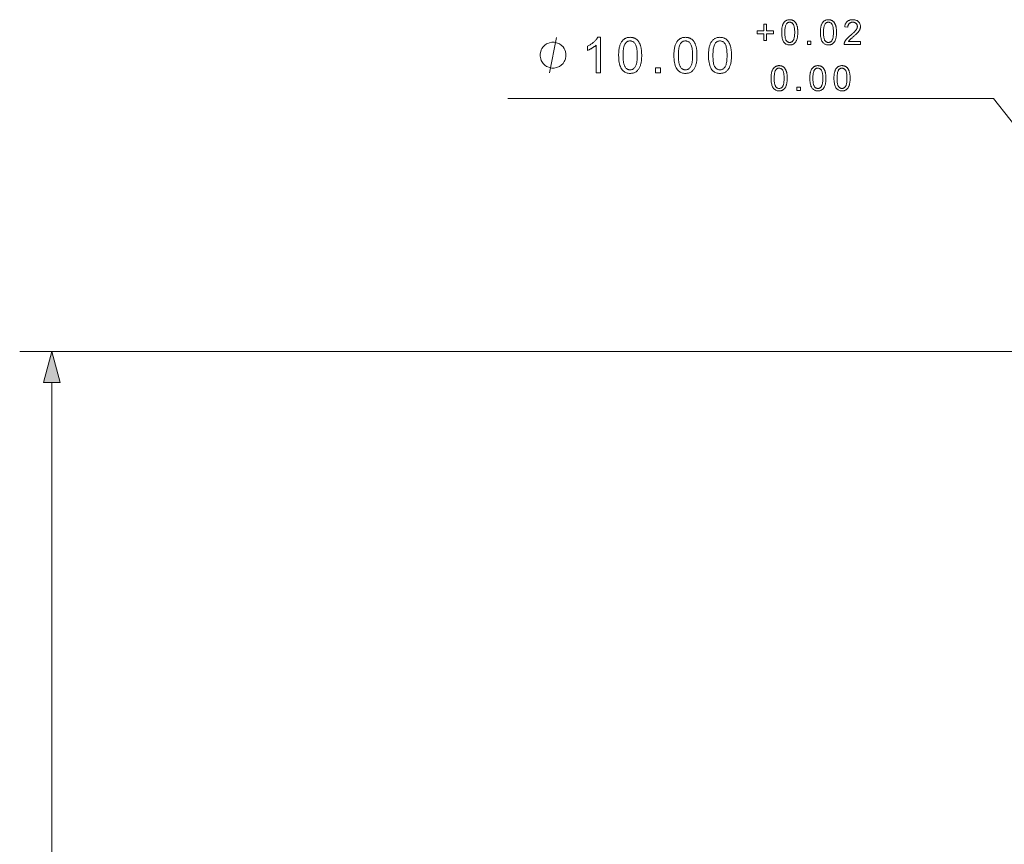
# Model space of a CAD drawing. Extents: x 15 to 585, y 15 to 405.
# Drawn here: x 188 to 249, y 157 to 208 of the extents above; entities that cross this region are included whole.
import ezdxf

# ---------------------------------------------------------------- set-up
doc = ezdxf.new("R2010")
doc.units = 0

msp = doc.modelspace()

# ---------------------------------------------------------------- linework, layer by layer
at = {"color": 7, "lineweight": 13}
for p, q in [((248.79, 203.303), (218.563, 203.303)), ((252.782, 187.562), (188.172, 187.562)), ((190.172, 107.494), (190.172, 185.631))]:
    msp.add_line(p, q, dxfattribs=at)
at = {"color": 7, "lineweight": 13, "ltscale": 0.375}
msp.add_line((248.79, 203.303), (258.043, 191.498), dxfattribs=at)
at = {"color": 7, "lineweight": 13}
for points in [[(234.486, 206.912), (234.486, 207.334), (234.067, 207.334), (234.067, 207.511), (234.486, 207.511), (234.486, 207.93), (234.665, 207.93), (234.665, 207.511), (235.084, 207.511), (235.084, 207.334), (234.665, 207.334), (234.665, 206.912)], [(235.601, 207.422), (235.601, 207.476), (235.603, 207.527), (235.606, 207.577), (235.61, 207.624), (235.615, 207.669), (235.621, 207.712), (235.628, 207.753), (235.637, 207.791), (235.646, 207.828), (235.657, 207.862), (235.669, 207.895), (235.682, 207.926), (235.696, 207.955), (235.711, 207.983), (235.727, 208.01), (235.744, 208.034), (235.762, 208.058), (235.782, 208.08), (235.802, 208.1), (235.824, 208.119), (235.847, 208.136), (235.871, 208.151), (235.896, 208.165), (235.922, 208.177), (235.949, 208.187), (235.978, 208.195), (236.007, 208.201), (236.038, 208.206), (236.07, 208.208), (236.103, 208.209), (236.127, 208.209), (236.151, 208.207), (236.174, 208.205), (236.197, 208.201), (236.219, 208.197), (236.241, 208.191), (236.261, 208.185), (236.282, 208.177), (236.301, 208.169), (236.32, 208.159), (236.339, 208.149), (236.356, 208.138), (236.373, 208.125), (236.39, 208.112), (236.406, 208.098), (236.421, 208.084), (236.435, 208.068), (236.449, 208.051), (236.462, 208.034), (236.475, 208.015), (236.487, 207.996), (236.498, 207.976), (236.509, 207.955), (236.519, 207.934), (236.529, 207.911), (236.538, 207.888), (236.547, 207.864), (236.555, 207.839), (236.563, 207.813), (236.57, 207.786), (236.577, 207.758), (236.583, 207.729), (236.588, 207.697), (236.592, 207.663), (236.596, 207.628), (236.599, 207.591), (236.602, 207.551), (236.604, 207.51), (236.605, 207.467), (236.605, 207.422), (236.604, 207.369), (236.603, 207.318), (236.6, 207.269), (236.596, 207.222), (236.591, 207.178), (236.585, 207.135), (236.578, 207.094), (236.569, 207.056), (236.56, 207.019), (236.549, 206.985), (236.538, 206.952), (236.525, 206.921), (236.511, 206.892), (236.496, 206.864), (236.48, 206.837), (236.463, 206.812), (236.444, 206.789), (236.425, 206.767), (236.404, 206.746), (236.383, 206.728), (236.36, 206.71), (236.336, 206.695), (236.311, 206.681), (236.285, 206.669), (236.257, 206.659), (236.229, 206.651), (236.199, 206.645), (236.168, 206.64), (236.136, 206.638), (236.103, 206.637), (236.059, 206.638), (236.018, 206.643), (235.978, 206.651), (235.94, 206.662), (235.904, 206.677), (235.87, 206.694), (235.838, 206.715), (235.808, 206.739), (235.779, 206.766), (235.753, 206.796), (235.724, 206.837), (235.698, 206.883), (235.675, 206.933), (235.656, 206.989), (235.639, 207.049), (235.625, 207.114), (235.614, 207.184), (235.607, 207.259), (235.602, 207.338)], [(235.795, 207.422), (235.796, 207.349), (235.799, 207.281), (235.803, 207.218), (235.809, 207.16), (235.817, 207.107), (235.827, 207.059), (235.839, 207.016), (235.852, 206.978), (235.867, 206.945), (235.884, 206.918), (235.902, 206.894), (235.921, 206.872), (235.941, 206.854), (235.961, 206.837), (235.983, 206.824), (236.005, 206.812), (236.028, 206.803), (236.052, 206.797), (236.077, 206.793), (236.103, 206.792), (236.128, 206.793), (236.153, 206.797), (236.177, 206.803), (236.2, 206.812), (236.223, 206.824), (236.244, 206.838), (236.265, 206.854), (236.285, 206.873), (236.304, 206.894), (236.322, 206.918), (236.339, 206.946), (236.354, 206.979), (236.367, 207.017), (236.379, 207.059), (236.388, 207.107), (236.396, 207.16), (236.403, 207.218), (236.407, 207.281), (236.41, 207.349), (236.411, 207.422), (236.41, 207.496), (236.407, 207.564), (236.403, 207.628), (236.396, 207.686), (236.388, 207.739), (236.379, 207.787), (236.367, 207.83), (236.354, 207.867), (236.339, 207.9), (236.322, 207.928), (236.304, 207.951), (236.285, 207.973), (236.265, 207.991), (236.244, 208.008), (236.222, 208.021), (236.2, 208.033), (236.176, 208.041), (236.152, 208.048), (236.127, 208.051), (236.101, 208.053), (236.075, 208.052), (236.051, 208.048), (236.027, 208.043), (236.005, 208.035), (235.984, 208.025), (235.963, 208.013), (235.944, 207.999), (235.926, 207.982), (235.909, 207.963), (235.893, 207.942), (235.874, 207.912), (235.858, 207.877), (235.843, 207.837), (235.83, 207.792), (235.819, 207.742), (235.811, 207.688), (235.804, 207.629), (235.799, 207.565), (235.796, 207.496)], [(238.01, 207.422), (238.011, 207.476), (238.013, 207.527), (238.016, 207.577), (238.019, 207.624), (238.025, 207.669), (238.031, 207.712), (238.038, 207.753), (238.046, 207.791), (238.056, 207.828), (238.067, 207.862), (238.078, 207.895), (238.091, 207.926), (238.105, 207.955), (238.12, 207.983), (238.137, 208.01), (238.154, 208.034), (238.172, 208.058), (238.192, 208.08), (238.212, 208.1), (238.234, 208.119), (238.256, 208.136), (238.28, 208.151), (238.305, 208.165), (238.332, 208.177), (238.359, 208.187), (238.387, 208.195), (238.417, 208.201), (238.448, 208.206), (238.48, 208.208), (238.513, 208.209), (238.537, 208.209), (238.561, 208.207), (238.584, 208.205), (238.607, 208.201), (238.629, 208.197), (238.65, 208.191), (238.671, 208.185), (238.691, 208.177), (238.711, 208.169), (238.73, 208.159), (238.748, 208.149), (238.766, 208.138), (238.783, 208.125), (238.8, 208.112), (238.815, 208.098), (238.831, 208.084), (238.845, 208.068), (238.859, 208.051), (238.872, 208.034), (238.884, 208.015), (238.896, 207.996), (238.908, 207.976), (238.919, 207.955), (238.929, 207.934), (238.939, 207.911), (238.948, 207.888), (238.957, 207.864), (238.965, 207.839), (238.973, 207.813), (238.98, 207.786), (238.987, 207.758), (238.993, 207.729), (238.998, 207.697), (239.002, 207.663), (239.006, 207.628), (239.009, 207.591), (239.012, 207.551), (239.013, 207.51), (239.014, 207.467), (239.015, 207.422), (239.014, 207.369), (239.012, 207.318), (239.01, 207.269), (239.006, 207.222), (239.001, 207.178), (238.995, 207.135), (238.987, 207.094), (238.979, 207.056), (238.97, 207.019), (238.959, 206.985), (238.947, 206.952), (238.935, 206.921), (238.921, 206.892), (238.906, 206.864), (238.89, 206.837), (238.872, 206.812), (238.854, 206.789), (238.835, 206.767), (238.814, 206.746), (238.793, 206.728), (238.77, 206.71), (238.746, 206.695), (238.721, 206.681), (238.695, 206.669), (238.667, 206.659), (238.639, 206.651), (238.609, 206.645), (238.578, 206.64), (238.546, 206.638), (238.513, 206.637), (238.469, 206.638), (238.427, 206.643), (238.388, 206.651), (238.35, 206.662), (238.314, 206.677), (238.28, 206.694), (238.248, 206.715), (238.217, 206.739), (238.189, 206.766), (238.163, 206.796), (238.134, 206.837), (238.108, 206.883), (238.085, 206.933), (238.065, 206.989), (238.049, 207.049), (238.035, 207.114), (238.024, 207.184), (238.017, 207.259), (238.012, 207.338)], [(238.205, 207.422), (238.206, 207.349), (238.208, 207.281), (238.213, 207.218), (238.219, 207.16), (238.227, 207.107), (238.237, 207.059), (238.248, 207.016), (238.262, 206.978), (238.277, 206.945), (238.294, 206.918), (238.312, 206.894), (238.331, 206.872), (238.351, 206.854), (238.371, 206.837), (238.393, 206.824), (238.415, 206.812), (238.438, 206.803), (238.462, 206.797), (238.487, 206.793), (238.513, 206.792), (238.538, 206.793), (238.563, 206.797), (238.587, 206.803), (238.61, 206.812), (238.632, 206.824), (238.654, 206.838), (238.675, 206.854), (238.694, 206.873), (238.713, 206.894), (238.732, 206.918), (238.748, 206.946), (238.764, 206.979), (238.777, 207.017), (238.788, 207.059), (238.798, 207.107), (238.806, 207.16), (238.812, 207.218), (238.817, 207.281), (238.82, 207.349), (238.82, 207.422), (238.82, 207.496), (238.817, 207.564), (238.812, 207.628), (238.806, 207.686), (238.798, 207.739), (238.788, 207.787), (238.777, 207.83), (238.764, 207.867), (238.748, 207.9), (238.732, 207.928), (238.713, 207.951), (238.694, 207.973), (238.674, 207.991), (238.654, 208.008), (238.632, 208.021), (238.609, 208.033), (238.586, 208.041), (238.562, 208.048), (238.537, 208.051), (238.51, 208.053), (238.485, 208.052), (238.46, 208.048), (238.437, 208.043), (238.415, 208.035), (238.393, 208.025), (238.373, 208.013), (238.354, 207.999), (238.336, 207.982), (238.319, 207.963), (238.303, 207.942), (238.284, 207.912), (238.267, 207.877), (238.253, 207.837), (238.24, 207.792), (238.229, 207.742), (238.22, 207.688), (238.214, 207.629), (238.209, 207.565), (238.206, 207.496)], [(240.508, 206.845), (240.508, 206.663), (239.491, 206.663), (239.49, 206.677), (239.491, 206.69), (239.492, 206.703), (239.493, 206.717), (239.495, 206.73), (239.498, 206.743), (239.501, 206.756), (239.504, 206.769), (239.508, 206.782), (239.513, 206.794), (239.521, 206.815), (239.53, 206.836), (239.54, 206.856), (239.551, 206.877), (239.563, 206.897), (239.576, 206.918), (239.59, 206.938), (239.605, 206.959), (239.62, 206.979), (239.637, 206.999), (239.655, 207.02), (239.674, 207.041), (239.695, 207.062), (239.718, 207.085), (239.742, 207.108), (239.767, 207.131), (239.794, 207.156), (239.823, 207.181), (239.853, 207.206), (239.885, 207.232), (239.933, 207.273), (239.978, 207.311), (240.021, 207.348), (240.059, 207.383), (240.095, 207.417), (240.127, 207.449), (240.156, 207.479), (240.182, 207.507), (240.205, 207.534), (240.224, 207.558), (240.241, 207.582), (240.256, 207.606), (240.269, 207.629), (240.28, 207.653), (240.29, 207.675), (240.298, 207.698), (240.304, 207.72), (240.309, 207.743), (240.311, 207.764), (240.312, 207.786), (240.311, 207.808), (240.309, 207.829), (240.305, 207.85), (240.299, 207.87), (240.292, 207.889), (240.283, 207.908), (240.273, 207.926), (240.261, 207.943), (240.247, 207.96), (240.232, 207.976), (240.215, 207.99), (240.198, 208.003), (240.179, 208.015), (240.16, 208.025), (240.139, 208.033), (240.118, 208.04), (240.095, 208.046), (240.072, 208.05), (240.047, 208.052), (240.022, 208.053), (239.995, 208.052), (239.97, 208.049), (239.945, 208.045), (239.922, 208.04), (239.899, 208.032), (239.878, 208.023), (239.858, 208.013), (239.839, 208), (239.821, 207.986), (239.804, 207.971), (239.788, 207.954), (239.774, 207.935), (239.762, 207.916), (239.751, 207.895), (239.742, 207.873), (239.734, 207.85), (239.729, 207.825), (239.724, 207.799), (239.722, 207.772), (239.721, 207.744), (239.526, 207.764), (239.531, 207.806), (239.539, 207.847), (239.548, 207.885), (239.56, 207.921), (239.574, 207.955), (239.59, 207.988), (239.608, 208.018), (239.629, 208.046), (239.652, 208.071), (239.677, 208.095), (239.703, 208.117), (239.732, 208.136), (239.763, 208.153), (239.795, 208.168), (239.829, 208.181), (239.865, 208.191), (239.903, 208.199), (239.942, 208.205), (239.983, 208.208), (240.026, 208.209), (240.07, 208.208), (240.111, 208.204), (240.151, 208.198), (240.189, 208.19), (240.225, 208.179), (240.259, 208.165), (240.291, 208.149), (240.322, 208.131), (240.35, 208.11), (240.377, 208.086), (240.402, 208.061), (240.424, 208.035), (240.443, 208.007), (240.46, 207.979), (240.474, 207.949), (240.486, 207.918), (240.495, 207.885), (240.501, 207.852), (240.505, 207.817), (240.506, 207.782), (240.506, 207.763), (240.505, 207.745), (240.503, 207.727), (240.5, 207.708), (240.497, 207.69), (240.493, 207.672), (240.488, 207.654), (240.482, 207.636), (240.476, 207.618), (240.469, 207.6), (240.461, 207.582), (240.451, 207.564), (240.441, 207.546), (240.43, 207.527), (240.418, 207.508), (240.405, 207.489), (240.391, 207.47), (240.376, 207.451), (240.36, 207.432), (240.343, 207.412), (240.324, 207.391), (240.303, 207.369), (240.28, 207.346), (240.254, 207.321), (240.226, 207.295), (240.196, 207.267), (240.163, 207.238), (240.128, 207.207), (240.091, 207.175), (240.052, 207.141), (240.019, 207.113), (239.988, 207.087), (239.96, 207.063), (239.935, 207.041), (239.912, 207.021), (239.891, 207.003), (239.873, 206.986), (239.857, 206.971), (239.844, 206.958), (239.833, 206.947), (239.824, 206.937), (239.814, 206.927), (239.806, 206.916), (239.797, 206.906), (239.789, 206.896), (239.781, 206.886), (239.774, 206.876), (239.766, 206.865), (239.76, 206.855), (239.753, 206.845)], [(222.176, 206.003), (222.176, 206.076), (222.14, 206.223), (222.103, 206.333), (222.066, 206.406), (221.993, 206.516), (221.883, 206.626), (221.773, 206.7), (221.7, 206.736), (221.59, 206.773), (221.443, 206.81), (221.37, 206.81), (221.296, 206.81), (221.15, 206.773), (221.04, 206.736), (220.966, 206.7), (220.856, 206.626), (220.746, 206.516), (220.673, 206.406), (220.636, 206.333), (220.6, 206.223), (220.563, 206.076), (220.563, 206.003), (220.563, 205.93), (220.6, 205.783), (220.636, 205.673), (220.673, 205.6), (220.746, 205.49), (220.856, 205.38), (220.966, 205.306), (221.04, 205.27), (221.15, 205.233), (221.296, 205.196), (221.37, 205.196), (221.443, 205.196), (221.59, 205.233), (221.7, 205.27), (221.773, 205.306), (221.883, 205.38), (221.993, 205.49), (222.066, 205.6), (222.103, 205.673), (222.14, 205.783), (222.176, 205.93)], [(224.321, 204.903), (224.051, 204.903), (224.051, 206.624), (224.031, 206.606), (224.01, 206.587), (223.987, 206.568), (223.963, 206.55), (223.938, 206.531), (223.912, 206.513), (223.885, 206.494), (223.856, 206.475), (223.826, 206.457), (223.795, 206.438), (223.764, 206.42), (223.733, 206.403), (223.703, 206.387), (223.674, 206.371), (223.645, 206.357), (223.617, 206.343), (223.589, 206.331), (223.563, 206.319), (223.536, 206.308), (223.511, 206.299), (223.511, 206.56), (223.556, 206.581), (223.599, 206.604), (223.642, 206.628), (223.683, 206.652), (223.723, 206.677), (223.762, 206.704), (223.8, 206.731), (223.837, 206.759), (223.873, 206.788), (223.907, 206.818), (223.94, 206.848), (223.971, 206.878), (224, 206.908), (224.027, 206.938), (224.052, 206.967), (224.075, 206.996), (224.096, 207.026), (224.115, 207.055), (224.132, 207.083), (224.147, 207.112), (224.321, 207.112)], [(225.453, 205.988), (225.454, 206.064), (225.456, 206.138), (225.46, 206.208), (225.466, 206.276), (225.473, 206.34), (225.482, 206.401), (225.492, 206.46), (225.504, 206.515), (225.518, 206.567), (225.533, 206.616), (225.55, 206.662), (225.568, 206.707), (225.588, 206.749), (225.61, 206.789), (225.633, 206.827), (225.657, 206.862), (225.684, 206.896), (225.711, 206.927), (225.741, 206.956), (225.772, 206.983), (225.804, 207.007), (225.838, 207.029), (225.874, 207.049), (225.911, 207.065), (225.95, 207.08), (225.991, 207.091), (226.033, 207.1), (226.077, 207.107), (226.123, 207.111), (226.17, 207.112), (226.205, 207.111), (226.239, 207.109), (226.272, 207.106), (226.305, 207.101), (226.336, 207.094), (226.367, 207.086), (226.397, 207.077), (226.426, 207.066), (226.454, 207.054), (226.481, 207.041), (226.507, 207.026), (226.532, 207.01), (226.557, 206.992), (226.58, 206.974), (226.603, 206.954), (226.624, 206.932), (226.645, 206.91), (226.665, 206.886), (226.683, 206.861), (226.701, 206.835), (226.718, 206.808), (226.735, 206.779), (226.75, 206.749), (226.765, 206.718), (226.779, 206.686), (226.792, 206.653), (226.805, 206.618), (226.817, 206.583), (226.828, 206.546), (226.838, 206.508), (226.847, 206.468), (226.856, 206.425), (226.863, 206.38), (226.87, 206.332), (226.875, 206.281), (226.879, 206.228), (226.883, 206.172), (226.885, 206.113), (226.887, 206.052), (226.887, 205.988), (226.887, 205.912), (226.884, 205.839), (226.88, 205.769), (226.875, 205.702), (226.868, 205.638), (226.859, 205.577), (226.848, 205.519), (226.837, 205.464), (226.823, 205.412), (226.808, 205.363), (226.791, 205.316), (226.773, 205.272), (226.753, 205.23), (226.732, 205.19), (226.709, 205.152), (226.684, 205.116), (226.658, 205.083), (226.63, 205.051), (226.601, 205.022), (226.57, 204.995), (226.538, 204.971), (226.503, 204.949), (226.468, 204.929), (226.43, 204.912), (226.391, 204.898), (226.35, 204.886), (226.308, 204.877), (226.263, 204.871), (226.218, 204.867), (226.17, 204.865), (226.108, 204.868), (226.048, 204.875), (225.991, 204.886), (225.937, 204.902), (225.886, 204.922), (225.837, 204.948), (225.792, 204.977), (225.748, 205.011), (225.708, 205.05), (225.67, 205.094), (225.629, 205.152), (225.592, 205.217), (225.559, 205.289), (225.531, 205.368), (225.507, 205.454), (225.488, 205.547), (225.472, 205.647), (225.461, 205.754), (225.455, 205.867)], [(225.73, 205.988), (225.732, 205.883), (225.735, 205.786), (225.742, 205.695), (225.751, 205.613), (225.762, 205.537), (225.776, 205.468), (225.793, 205.407), (225.812, 205.353), (225.833, 205.306), (225.857, 205.267), (225.883, 205.233), (225.91, 205.202), (225.939, 205.175), (225.968, 205.152), (225.999, 205.132), (226.031, 205.116), (226.064, 205.104), (226.098, 205.095), (226.133, 205.089), (226.17, 205.088), (226.207, 205.089), (226.242, 205.095), (226.276, 205.104), (226.309, 205.116), (226.341, 205.133), (226.372, 205.152), (226.402, 205.176), (226.43, 205.203), (226.457, 205.233), (226.483, 205.268), (226.507, 205.307), (226.529, 205.354), (226.548, 205.408), (226.564, 205.469), (226.578, 205.538), (226.59, 205.613), (226.598, 205.696), (226.605, 205.786), (226.609, 205.883), (226.61, 205.988), (226.609, 206.093), (226.605, 206.191), (226.598, 206.281), (226.59, 206.364), (226.578, 206.44), (226.564, 206.509), (226.548, 206.57), (226.529, 206.624), (226.507, 206.67), (226.483, 206.71), (226.457, 206.744), (226.43, 206.774), (226.401, 206.801), (226.372, 206.824), (226.341, 206.844), (226.308, 206.86), (226.275, 206.872), (226.24, 206.881), (226.204, 206.887), (226.167, 206.888), (226.131, 206.887), (226.096, 206.882), (226.062, 206.874), (226.03, 206.863), (226, 206.849), (225.971, 206.832), (225.943, 206.811), (225.917, 206.788), (225.893, 206.761), (225.87, 206.731), (225.843, 206.687), (225.82, 206.637), (225.799, 206.579), (225.781, 206.515), (225.765, 206.445), (225.753, 206.367), (225.743, 206.282), (225.736, 206.191), (225.732, 206.093)], [(228.895, 205.988), (228.896, 206.064), (228.899, 206.138), (228.903, 206.208), (228.908, 206.276), (228.915, 206.34), (228.924, 206.401), (228.935, 206.46), (228.947, 206.515), (228.96, 206.567), (228.976, 206.616), (228.992, 206.662), (229.011, 206.707), (229.031, 206.749), (229.052, 206.789), (229.075, 206.827), (229.1, 206.862), (229.126, 206.896), (229.154, 206.927), (229.183, 206.956), (229.214, 206.983), (229.247, 207.007), (229.281, 207.029), (229.317, 207.049), (229.354, 207.065), (229.393, 207.08), (229.434, 207.091), (229.476, 207.1), (229.52, 207.107), (229.565, 207.111), (229.613, 207.112), (229.648, 207.111), (229.682, 207.109), (229.715, 207.106), (229.747, 207.101), (229.779, 207.094), (229.809, 207.086), (229.839, 207.077), (229.868, 207.066), (229.896, 207.054), (229.923, 207.041), (229.95, 207.026), (229.975, 207.01), (229.999, 206.992), (230.023, 206.974), (230.045, 206.954), (230.067, 206.932), (230.087, 206.91), (230.107, 206.886), (230.126, 206.861), (230.144, 206.835), (230.161, 206.808), (230.177, 206.779), (230.193, 206.749), (230.208, 206.718), (230.222, 206.686), (230.235, 206.653), (230.247, 206.618), (230.259, 206.583), (230.27, 206.546), (230.28, 206.508), (230.29, 206.468), (230.298, 206.425), (230.306, 206.38), (230.312, 206.332), (230.318, 206.281), (230.322, 206.228), (230.326, 206.172), (230.328, 206.113), (230.329, 206.052), (230.33, 205.988), (230.329, 205.912), (230.327, 205.839), (230.323, 205.769), (230.317, 205.702), (230.31, 205.638), (230.301, 205.577), (230.291, 205.519), (230.279, 205.464), (230.266, 205.412), (230.25, 205.363), (230.234, 205.316), (230.215, 205.272), (230.196, 205.23), (230.174, 205.19), (230.151, 205.152), (230.127, 205.116), (230.1, 205.083), (230.073, 205.051), (230.043, 205.022), (230.013, 204.995), (229.98, 204.971), (229.946, 204.949), (229.91, 204.929), (229.873, 204.912), (229.833, 204.898), (229.793, 204.886), (229.75, 204.877), (229.706, 204.871), (229.66, 204.867), (229.613, 204.865), (229.55, 204.868), (229.491, 204.875), (229.434, 204.886), (229.38, 204.902), (229.329, 204.922), (229.28, 204.948), (229.234, 204.977), (229.191, 205.011), (229.151, 205.05), (229.113, 205.094), (229.072, 205.152), (229.035, 205.217), (229.002, 205.289), (228.974, 205.368), (228.95, 205.454), (228.93, 205.547), (228.915, 205.647), (228.904, 205.754), (228.898, 205.867)], [(229.173, 205.988), (229.174, 205.883), (229.178, 205.786), (229.184, 205.695), (229.193, 205.613), (229.205, 205.537), (229.219, 205.468), (229.235, 205.407), (229.254, 205.353), (229.276, 205.306), (229.3, 205.267), (229.326, 205.233), (229.353, 205.202), (229.381, 205.175), (229.411, 205.152), (229.441, 205.132), (229.473, 205.116), (229.506, 205.104), (229.541, 205.095), (229.576, 205.089), (229.613, 205.088), (229.649, 205.089), (229.685, 205.095), (229.719, 205.104), (229.752, 205.116), (229.784, 205.133), (229.815, 205.152), (229.844, 205.176), (229.872, 205.203), (229.9, 205.233), (229.926, 205.268), (229.95, 205.307), (229.971, 205.354), (229.99, 205.408), (230.007, 205.469), (230.021, 205.538), (230.032, 205.613), (230.041, 205.696), (230.047, 205.786), (230.051, 205.883), (230.052, 205.988), (230.051, 206.093), (230.047, 206.191), (230.041, 206.281), (230.032, 206.364), (230.021, 206.44), (230.007, 206.509), (229.99, 206.57), (229.971, 206.624), (229.95, 206.67), (229.926, 206.71), (229.9, 206.744), (229.872, 206.774), (229.844, 206.801), (229.814, 206.824), (229.783, 206.844), (229.751, 206.86), (229.717, 206.872), (229.683, 206.881), (229.647, 206.887), (229.61, 206.888), (229.573, 206.887), (229.538, 206.882), (229.505, 206.874), (229.473, 206.863), (229.442, 206.849), (229.413, 206.832), (229.386, 206.811), (229.36, 206.788), (229.335, 206.761), (229.313, 206.731), (229.286, 206.687), (229.262, 206.637), (229.241, 206.579), (229.223, 206.515), (229.208, 206.445), (229.195, 206.367), (229.186, 206.282), (229.179, 206.191), (229.174, 206.093)], [(231.044, 205.988), (231.045, 206.064), (231.048, 206.138), (231.052, 206.208), (231.057, 206.276), (231.064, 206.34), (231.073, 206.401), (231.084, 206.46), (231.096, 206.515), (231.109, 206.567), (231.125, 206.616), (231.141, 206.662), (231.16, 206.707), (231.18, 206.749), (231.201, 206.789), (231.224, 206.827), (231.249, 206.862), (231.275, 206.896), (231.303, 206.927), (231.332, 206.956), (231.363, 206.983), (231.396, 207.007), (231.43, 207.029), (231.466, 207.049), (231.503, 207.065), (231.542, 207.08), (231.583, 207.091), (231.625, 207.1), (231.669, 207.107), (231.714, 207.111), (231.762, 207.112), (231.797, 207.111), (231.831, 207.109), (231.864, 207.106), (231.896, 207.101), (231.928, 207.094), (231.958, 207.086), (231.988, 207.077), (232.017, 207.066), (232.045, 207.054), (232.072, 207.041), (232.099, 207.026), (232.124, 207.01), (232.148, 206.992), (232.172, 206.974), (232.194, 206.954), (232.216, 206.932), (232.236, 206.91), (232.256, 206.886), (232.275, 206.861), (232.293, 206.835), (232.31, 206.808), (232.326, 206.779), (232.342, 206.749), (232.357, 206.718), (232.371, 206.686), (232.384, 206.653), (232.396, 206.618), (232.408, 206.583), (232.419, 206.546), (232.429, 206.508), (232.439, 206.468), (232.447, 206.425), (232.455, 206.38), (232.461, 206.332), (232.467, 206.281), (232.471, 206.228), (232.475, 206.172), (232.477, 206.113), (232.478, 206.052), (232.479, 205.988), (232.478, 205.912), (232.476, 205.839), (232.472, 205.769), (232.466, 205.702), (232.459, 205.638), (232.45, 205.577), (232.44, 205.519), (232.428, 205.464), (232.415, 205.412), (232.399, 205.363), (232.383, 205.316), (232.364, 205.272), (232.345, 205.23), (232.323, 205.19), (232.3, 205.152), (232.276, 205.116), (232.249, 205.083), (232.222, 205.051), (232.192, 205.022), (232.162, 204.995), (232.129, 204.971), (232.095, 204.949), (232.059, 204.929), (232.022, 204.912), (231.982, 204.898), (231.942, 204.886), (231.899, 204.877), (231.855, 204.871), (231.809, 204.867), (231.762, 204.865), (231.699, 204.868), (231.64, 204.875), (231.583, 204.886), (231.529, 204.902), (231.478, 204.922), (231.429, 204.948), (231.383, 204.977), (231.34, 205.011), (231.3, 205.05), (231.262, 205.094), (231.221, 205.152), (231.184, 205.217), (231.151, 205.289), (231.123, 205.368), (231.099, 205.454), (231.079, 205.547), (231.064, 205.647), (231.053, 205.754), (231.046, 205.867)], [(231.322, 205.988), (231.323, 205.883), (231.327, 205.786), (231.333, 205.695), (231.342, 205.613), (231.354, 205.537), (231.368, 205.468), (231.384, 205.407), (231.403, 205.353), (231.425, 205.306), (231.449, 205.267), (231.475, 205.233), (231.502, 205.202), (231.53, 205.175), (231.56, 205.152), (231.59, 205.132), (231.622, 205.116), (231.655, 205.104), (231.69, 205.095), (231.725, 205.089), (231.762, 205.088), (231.798, 205.089), (231.834, 205.095), (231.868, 205.104), (231.901, 205.116), (231.933, 205.133), (231.964, 205.152), (231.993, 205.176), (232.021, 205.203), (232.049, 205.233), (232.075, 205.268), (232.099, 205.307), (232.12, 205.354), (232.139, 205.408), (232.156, 205.469), (232.17, 205.538), (232.181, 205.613), (232.19, 205.696), (232.196, 205.786), (232.2, 205.883), (232.201, 205.988), (232.2, 206.093), (232.196, 206.191), (232.19, 206.281), (232.181, 206.364), (232.17, 206.44), (232.156, 206.509), (232.139, 206.57), (232.12, 206.624), (232.099, 206.67), (232.075, 206.71), (232.049, 206.744), (232.021, 206.774), (231.993, 206.801), (231.963, 206.824), (231.932, 206.844), (231.9, 206.86), (231.866, 206.872), (231.832, 206.881), (231.796, 206.887), (231.759, 206.888), (231.722, 206.887), (231.687, 206.882), (231.654, 206.874), (231.622, 206.863), (231.591, 206.849), (231.562, 206.832), (231.535, 206.811), (231.509, 206.788), (231.484, 206.761), (231.461, 206.731), (231.435, 206.687), (231.411, 206.637), (231.39, 206.579), (231.372, 206.515), (231.357, 206.445), (231.344, 206.367), (231.334, 206.282), (231.328, 206.191), (231.323, 206.093)], [(237.211, 206.663), (237.211, 206.878), (237.426, 206.878), (237.426, 206.663)], [(234.942, 204.562), (234.943, 204.616), (234.944, 204.667), (234.947, 204.717), (234.951, 204.764), (234.956, 204.809), (234.962, 204.852), (234.97, 204.893), (234.978, 204.931), (234.988, 204.968), (234.998, 205.002), (235.01, 205.035), (235.023, 205.066), (235.037, 205.095), (235.052, 205.123), (235.068, 205.15), (235.085, 205.174), (235.104, 205.198), (235.123, 205.22), (235.144, 205.24), (235.165, 205.259), (235.188, 205.276), (235.212, 205.291), (235.237, 205.305), (235.263, 205.317), (235.29, 205.327), (235.319, 205.335), (235.348, 205.341), (235.379, 205.346), (235.411, 205.348), (235.444, 205.349), (235.469, 205.349), (235.493, 205.347), (235.516, 205.345), (235.538, 205.341), (235.56, 205.337), (235.582, 205.331), (235.603, 205.325), (235.623, 205.317), (235.643, 205.309), (235.662, 205.299), (235.68, 205.289), (235.698, 205.278), (235.715, 205.265), (235.731, 205.252), (235.747, 205.238), (235.762, 205.224), (235.777, 205.208), (235.79, 205.191), (235.804, 205.174), (235.816, 205.155), (235.828, 205.136), (235.839, 205.116), (235.85, 205.095), (235.861, 205.074), (235.87, 205.051), (235.88, 205.028), (235.888, 205.004), (235.897, 204.979), (235.904, 204.953), (235.912, 204.926), (235.918, 204.898), (235.924, 204.869), (235.929, 204.837), (235.934, 204.803), (235.938, 204.768), (235.941, 204.731), (235.943, 204.691), (235.945, 204.65), (235.946, 204.607), (235.946, 204.562), (235.946, 204.509), (235.944, 204.458), (235.941, 204.409), (235.937, 204.362), (235.932, 204.318), (235.926, 204.275), (235.919, 204.234), (235.911, 204.196), (235.901, 204.159), (235.891, 204.125), (235.879, 204.092), (235.866, 204.061), (235.852, 204.032), (235.837, 204.004), (235.821, 203.977), (235.804, 203.952), (235.786, 203.929), (235.766, 203.907), (235.746, 203.886), (235.724, 203.868), (235.701, 203.85), (235.677, 203.835), (235.652, 203.821), (235.626, 203.809), (235.599, 203.799), (235.57, 203.791), (235.54, 203.785), (235.509, 203.78), (235.477, 203.778), (235.444, 203.777), (235.401, 203.778), (235.359, 203.783), (235.319, 203.791), (235.281, 203.802), (235.245, 203.817), (235.211, 203.834), (235.179, 203.855), (235.149, 203.879), (235.121, 203.906), (235.094, 203.936), (235.065, 203.977), (235.04, 204.023), (235.017, 204.073), (234.997, 204.129), (234.98, 204.189), (234.966, 204.254), (234.956, 204.324), (234.948, 204.399), (234.944, 204.478)], [(237.352, 204.562), (237.352, 204.616), (237.354, 204.667), (237.357, 204.717), (237.361, 204.764), (237.366, 204.809), (237.372, 204.852), (237.379, 204.893), (237.388, 204.931), (237.397, 204.968), (237.408, 205.002), (237.42, 205.035), (237.433, 205.066), (237.447, 205.095), (237.462, 205.123), (237.478, 205.15), (237.495, 205.174), (237.513, 205.198), (237.533, 205.22), (237.553, 205.24), (237.575, 205.259), (237.598, 205.276), (237.622, 205.291), (237.647, 205.305), (237.673, 205.317), (237.7, 205.327), (237.729, 205.335), (237.758, 205.341), (237.789, 205.346), (237.821, 205.348), (237.854, 205.349), (237.878, 205.349), (237.902, 205.347), (237.926, 205.345), (237.948, 205.341), (237.97, 205.337), (237.992, 205.331), (238.013, 205.325), (238.033, 205.317), (238.052, 205.309), (238.071, 205.299), (238.09, 205.289), (238.107, 205.278), (238.125, 205.265), (238.141, 205.252), (238.157, 205.238), (238.172, 205.224), (238.186, 205.208), (238.2, 205.191), (238.213, 205.174), (238.226, 205.155), (238.238, 205.136), (238.249, 205.116), (238.26, 205.095), (238.27, 205.074), (238.28, 205.051), (238.289, 205.028), (238.298, 205.004), (238.306, 204.979), (238.314, 204.953), (238.321, 204.926), (238.328, 204.898), (238.334, 204.869), (238.339, 204.837), (238.344, 204.803), (238.347, 204.768), (238.351, 204.731), (238.353, 204.691), (238.355, 204.65), (238.356, 204.607), (238.356, 204.562), (238.356, 204.509), (238.354, 204.458), (238.351, 204.409), (238.347, 204.362), (238.342, 204.318), (238.336, 204.275), (238.329, 204.234), (238.32, 204.196), (238.311, 204.159), (238.3, 204.125), (238.289, 204.092), (238.276, 204.061), (238.262, 204.032), (238.247, 204.004), (238.231, 203.977), (238.214, 203.952), (238.195, 203.929), (238.176, 203.907), (238.156, 203.886), (238.134, 203.868), (238.111, 203.85), (238.087, 203.835), (238.062, 203.821), (238.036, 203.809), (238.008, 203.799), (237.98, 203.791), (237.95, 203.785), (237.919, 203.78), (237.887, 203.778), (237.854, 203.777), (237.81, 203.778), (237.769, 203.783), (237.729, 203.791), (237.691, 203.802), (237.655, 203.817), (237.621, 203.834), (237.589, 203.855), (237.559, 203.879), (237.531, 203.906), (237.504, 203.936), (237.475, 203.977), (237.449, 204.023), (237.426, 204.073), (237.407, 204.129), (237.39, 204.189), (237.376, 204.254), (237.366, 204.324), (237.358, 204.399), (237.353, 204.478)], [(238.856, 204.562), (238.857, 204.616), (238.858, 204.667), (238.861, 204.717), (238.865, 204.764), (238.87, 204.809), (238.876, 204.852), (238.884, 204.893), (238.892, 204.931), (238.902, 204.968), (238.912, 205.002), (238.924, 205.035), (238.937, 205.066), (238.951, 205.095), (238.966, 205.123), (238.982, 205.15), (238.999, 205.174), (239.018, 205.198), (239.037, 205.22), (239.058, 205.24), (239.079, 205.259), (239.102, 205.276), (239.126, 205.291), (239.151, 205.305), (239.177, 205.317), (239.204, 205.327), (239.233, 205.335), (239.263, 205.341), (239.293, 205.346), (239.325, 205.348), (239.358, 205.349), (239.383, 205.349), (239.407, 205.347), (239.43, 205.345), (239.453, 205.341), (239.475, 205.337), (239.496, 205.331), (239.517, 205.325), (239.537, 205.317), (239.557, 205.309), (239.576, 205.299), (239.594, 205.289), (239.612, 205.278), (239.629, 205.265), (239.645, 205.252), (239.661, 205.238), (239.676, 205.224), (239.691, 205.208), (239.704, 205.191), (239.718, 205.174), (239.73, 205.155), (239.742, 205.136), (239.753, 205.116), (239.764, 205.095), (239.775, 205.074), (239.784, 205.051), (239.794, 205.028), (239.803, 205.004), (239.811, 204.979), (239.818, 204.953), (239.826, 204.926), (239.832, 204.898), (239.838, 204.869), (239.843, 204.837), (239.848, 204.803), (239.852, 204.768), (239.855, 204.731), (239.857, 204.691), (239.859, 204.65), (239.86, 204.607), (239.86, 204.562), (239.86, 204.509), (239.858, 204.458), (239.855, 204.409), (239.851, 204.362), (239.846, 204.318), (239.84, 204.275), (239.833, 204.234), (239.825, 204.196), (239.815, 204.159), (239.805, 204.125), (239.793, 204.092), (239.78, 204.061), (239.766, 204.032), (239.751, 204.004), (239.735, 203.977), (239.718, 203.952), (239.7, 203.929), (239.68, 203.907), (239.66, 203.886), (239.638, 203.868), (239.615, 203.85), (239.592, 203.835), (239.566, 203.821), (239.54, 203.809), (239.513, 203.799), (239.484, 203.791), (239.454, 203.785), (239.424, 203.78), (239.391, 203.778), (239.358, 203.777), (239.315, 203.778), (239.273, 203.783), (239.233, 203.791), (239.195, 203.802), (239.159, 203.817), (239.125, 203.834), (239.093, 203.855), (239.063, 203.879), (239.035, 203.906), (239.008, 203.936), (238.979, 203.977), (238.954, 204.023), (238.931, 204.073), (238.911, 204.129), (238.894, 204.189), (238.88, 204.254), (238.87, 204.324), (238.862, 204.399), (238.858, 204.478)], [(227.753, 204.903), (227.753, 205.211), (228.061, 205.211), (228.061, 204.903)], [(235.136, 204.562), (235.137, 204.489), (235.14, 204.421), (235.144, 204.358), (235.151, 204.3), (235.159, 204.247), (235.168, 204.199), (235.18, 204.156), (235.193, 204.118), (235.208, 204.085), (235.225, 204.058), (235.243, 204.034), (235.262, 204.012), (235.282, 203.994), (235.303, 203.977), (235.324, 203.964), (235.347, 203.952), (235.37, 203.943), (235.394, 203.937), (235.419, 203.933), (235.444, 203.932), (235.47, 203.933), (235.495, 203.937), (235.519, 203.943), (235.542, 203.952), (235.564, 203.964), (235.586, 203.978), (235.606, 203.994), (235.626, 204.013), (235.645, 204.034), (235.663, 204.058), (235.68, 204.086), (235.695, 204.119), (235.708, 204.157), (235.72, 204.199), (235.73, 204.247), (235.738, 204.3), (235.744, 204.358), (235.748, 204.421), (235.751, 204.489), (235.752, 204.562), (235.751, 204.636), (235.748, 204.704), (235.744, 204.768), (235.738, 204.826), (235.73, 204.879), (235.72, 204.927), (235.708, 204.97), (235.695, 205.008), (235.68, 205.04), (235.663, 205.068), (235.645, 205.091), (235.626, 205.113), (235.606, 205.131), (235.585, 205.148), (235.564, 205.161), (235.541, 205.173), (235.518, 205.181), (235.493, 205.188), (235.468, 205.191), (235.442, 205.193), (235.417, 205.192), (235.392, 205.188), (235.369, 205.183), (235.346, 205.175), (235.325, 205.165), (235.305, 205.153), (235.285, 205.139), (235.267, 205.122), (235.25, 205.103), (235.234, 205.082), (235.215, 205.052), (235.199, 205.017), (235.184, 204.977), (235.172, 204.932), (235.161, 204.882), (235.152, 204.828), (235.145, 204.769), (235.14, 204.705), (235.137, 204.636)], [(237.546, 204.562), (237.547, 204.489), (237.55, 204.421), (237.554, 204.358), (237.56, 204.3), (237.568, 204.247), (237.578, 204.199), (237.59, 204.156), (237.603, 204.118), (237.618, 204.085), (237.635, 204.058), (237.653, 204.034), (237.672, 204.012), (237.692, 203.994), (237.713, 203.977), (237.734, 203.964), (237.756, 203.952), (237.78, 203.943), (237.803, 203.937), (237.828, 203.933), (237.854, 203.932), (237.88, 203.933), (237.904, 203.937), (237.928, 203.943), (237.952, 203.952), (237.974, 203.964), (237.995, 203.978), (238.016, 203.994), (238.036, 204.013), (238.055, 204.034), (238.073, 204.058), (238.09, 204.086), (238.105, 204.119), (238.118, 204.157), (238.13, 204.199), (238.14, 204.247), (238.148, 204.3), (238.154, 204.358), (238.158, 204.421), (238.161, 204.489), (238.162, 204.562), (238.161, 204.636), (238.158, 204.704), (238.154, 204.768), (238.148, 204.826), (238.14, 204.879), (238.13, 204.927), (238.118, 204.97), (238.105, 205.008), (238.09, 205.04), (238.073, 205.068), (238.055, 205.091), (238.036, 205.113), (238.016, 205.131), (237.995, 205.148), (237.973, 205.161), (237.951, 205.173), (237.927, 205.181), (237.903, 205.188), (237.878, 205.191), (237.852, 205.193), (237.826, 205.192), (237.802, 205.188), (237.778, 205.183), (237.756, 205.175), (237.735, 205.165), (237.714, 205.153), (237.695, 205.139), (237.677, 205.122), (237.66, 205.103), (237.644, 205.082), (237.625, 205.052), (237.609, 205.017), (237.594, 204.977), (237.581, 204.932), (237.571, 204.882), (237.562, 204.828), (237.555, 204.769), (237.55, 204.705), (237.547, 204.636)], [(239.05, 204.562), (239.051, 204.489), (239.054, 204.421), (239.058, 204.358), (239.065, 204.3), (239.073, 204.247), (239.082, 204.199), (239.094, 204.156), (239.107, 204.118), (239.122, 204.085), (239.139, 204.058), (239.157, 204.034), (239.176, 204.012), (239.196, 203.994), (239.217, 203.977), (239.238, 203.964), (239.261, 203.952), (239.284, 203.943), (239.308, 203.937), (239.333, 203.933), (239.358, 203.932), (239.384, 203.933), (239.409, 203.937), (239.433, 203.943), (239.456, 203.952), (239.478, 203.964), (239.5, 203.978), (239.52, 203.994), (239.54, 204.013), (239.559, 204.034), (239.577, 204.058), (239.594, 204.086), (239.609, 204.119), (239.623, 204.157), (239.634, 204.199), (239.644, 204.247), (239.652, 204.3), (239.658, 204.358), (239.662, 204.421), (239.665, 204.489), (239.666, 204.562), (239.665, 204.636), (239.662, 204.704), (239.658, 204.768), (239.652, 204.826), (239.644, 204.879), (239.634, 204.927), (239.623, 204.97), (239.609, 205.008), (239.594, 205.04), (239.577, 205.068), (239.559, 205.091), (239.54, 205.113), (239.52, 205.131), (239.499, 205.148), (239.478, 205.161), (239.455, 205.173), (239.432, 205.181), (239.407, 205.188), (239.382, 205.191), (239.356, 205.193), (239.331, 205.192), (239.306, 205.188), (239.283, 205.183), (239.26, 205.175), (239.239, 205.165), (239.219, 205.153), (239.2, 205.139), (239.181, 205.122), (239.164, 205.103), (239.148, 205.082), (239.13, 205.052), (239.113, 205.017), (239.098, 204.977), (239.086, 204.932), (239.075, 204.882), (239.066, 204.828), (239.059, 204.769), (239.054, 204.705), (239.051, 204.636)], [(236.552, 203.803), (236.552, 204.018), (236.768, 204.018), (236.768, 203.803)], [(190.69, 185.631), (190.172, 187.562), (189.655, 185.631)]]:
    msp.add_lwpolyline(points, close=True, dxfattribs=at)
msp.add_lwpolyline([(221.15, 204.903), (221.59, 207.103)], dxfattribs=at)
msp.add_solid([(190.69, 185.631), (190.172, 187.562), (190.69, 185.631), (189.655, 185.631)], dxfattribs=at)

doc.saveas('drawing.dxf')
